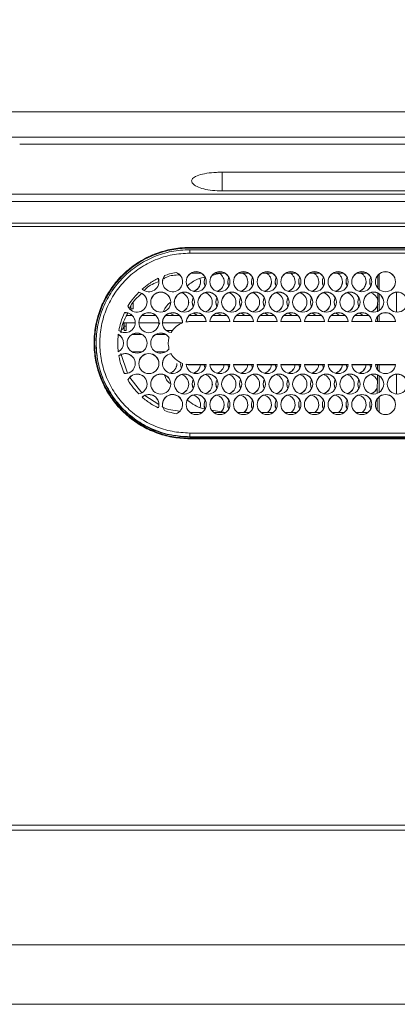
# Model space of a CAD drawing. Units: millimetres. Extents: x 903 to 1316, y 6 to 286.
# Drawn here: x 1028 to 1030, y 216 to 220 of the extents above; entities that cross this region are included whole.
import ezdxf

# ---------------------------------------------------------------- set-up
doc = ezdxf.new("R2010")
doc.units = ezdxf.units.MM
doc.header["$PDSIZE"] = -1
doc.layers.add('DIMENSIONS', color=252, linetype='Continuous')
doc.styles.get("Standard").update_dxf_attribs({"font": 'arial.ttf'})
doc.dimstyles.new('ISO-25 - ab', dxfattribs={"dimtxt": 3, "dimasz": 2.5, "dimexe": 1.25, "dimexo": 0.625, "dimtad": 1, "dimdec": 0, "dimlfac": 30, "dimrnd": 5, "dimzin": 1, "dimtxsty": 'Standard', "dimcen": 2.5, "dimadec": 0, "dimazin": 0, "dimtfac": 1, "dimtdec": 0, "dimtmove": 0, "dimatfit": 3, "dimfxl": 1, "dimlwd": 15, "dimlwe": 15, "dimarcsym": 0})

# ---------------------------------------------------------------- blocks, each defined once
blk = doc.blocks.new('*D32')
at = {"layer": 'Defpoints', "color": 0, "lineweight": 15, "transparency": 16777216}
for p in [(1097.3368, 233.9872), (951.2168, 217.8124), (1097.3368, 217.8124)]:
    blk.add_point(p, dxfattribs=at)
at = {"layer": 'DIMENSIONS', "color": 0, "lineweight": 15, "transparency": 16777216}
for p, q in [((951.2168, 218.4374), (951.2168, 235.2372)), ((1097.3368, 218.4374), (1097.3368, 235.2372)), ((953.7168, 233.9872), (1094.8368, 233.9872))]:
    blk.add_line(p, q, dxfattribs=at)
for points in [[(953.7168, 234.4038), (953.7168, 233.5705), (951.2168, 233.9872)], [(1094.8368, 234.4038), (1094.8368, 233.5705), (1097.3368, 233.9872)]]:
    blk.add_solid(points, dxfattribs=at)
at = {"layer": 'DIMENSIONS', "color": 0, "lineweight": 15, "transparency": 16777216, "insert": (1024.2768, 236.5347), "char_height": 3, "attachment_point": 5}
blk.add_mtext('4385 [172,6"]', dxfattribs=at)

msp = doc.modelspace()

# ---------------------------------------------------------------- linework, layer by layer
at = {"color": 7, "linetype": 'Continuous', "lineweight": 15}
for p, q in [((1027.3435, 219.8291), (1050.3601, 219.8291)), ((1027.3435, 219.7124), (1050.3601, 219.7124)), ((1036.1841, 219.6791), (1028.2361, 219.6791)), ((1029.1768, 219.5488), (1036.8968, 219.5488)), ((1011.2478, 219.4464), (1037.3058, 219.4464)), ((1036.8968, 219.4617), (1029.1768, 219.4617)), ((1011.2478, 219.4124), (1037.3058, 219.4124)), ((1037.3181, 219.2957), (1011.2354, 219.2957)), ((1011.2372, 219.3124), (1037.3164, 219.3124)), ((1036.8968, 219.1885), (1029.0267, 219.1885)), ((1029.0268, 219.1991), (1036.8968, 219.1991)), ((1029.0268, 219.1963), (1029.0268, 219.1991)), ((1029.0268, 219.1963), (1036.8968, 219.1963)), ((1029.0268, 219.1724), (1036.8968, 219.1724)), ((1028.9096, 219.0679), (1028.9096, 219.0674)), ((1028.9638, 219.0831), (1028.9638, 219.0825)), ((1029.0803, 219.0794), (1029.0332, 219.0794)), ((1029.0529, 219.0856), (1029.0607, 219.0856)), ((1029.1903, 219.0794), (1029.1432, 219.0794)), ((1029.1629, 219.0856), (1029.1707, 219.0856)), ((1029.3003, 219.0794), (1029.2532, 219.0794)), ((1029.2729, 219.0856), (1029.2807, 219.0856)), ((1029.4104, 219.0794), (1029.3632, 219.0794)), ((1029.3829, 219.0856), (1029.3907, 219.0856)), ((1029.5204, 219.0794), (1029.4732, 219.0794)), ((1029.4929, 219.0856), (1029.5007, 219.0856)), ((1029.6303, 219.0794), (1029.5832, 219.0794)), ((1029.6029, 219.0856), (1029.6107, 219.0856)), ((1029.7403, 219.0794), (1029.6932, 219.0794)), ((1029.7129, 219.0856), (1029.7207, 219.0856)), ((1029.8503, 219.0794), (1029.8032, 219.0794)), ((1029.8229, 219.0856), (1029.8307, 219.0856)), ((1029.9009, 219.0099), (1029.9012, 219.0692)), ((1029.9075, 219.0034), (1029.9075, 219.0754)), ((1028.8807, 219.0555), (1028.8807, 219.055)), ((1028.7894, 218.9905), (1028.7894, 218.9899)), ((1029.9004, 218.9017), (1029.9008, 218.9865)), ((1029.9075, 218.9055), (1029.9075, 218.9829)), ((1029.9875, 218.8981), (1029.9875, 218.9903)), ((1028.7535, 218.9286), (1028.7535, 218.9074)), ((1028.7635, 218.9398), (1028.7635, 218.9133)), ((1028.7232, 218.8958), (1028.7232, 218.8952)), ((1028.7338, 218.8824), (1028.759, 218.8824)), ((1028.7635, 218.9133), (1028.7535, 218.9133)), ((1028.7535, 218.887), (1028.7535, 218.8824)), ((1028.8045, 218.8824), (1028.869, 218.8824)), ((1028.9145, 218.8824), (1028.979, 218.8824)), ((1029.0245, 218.8824), (1029.089, 218.8824)), ((1029.1345, 218.8824), (1029.199, 218.8824)), ((1029.2445, 218.8824), (1029.309, 218.8824)), ((1029.3545, 218.8824), (1029.419, 218.8824)), ((1029.4645, 218.8824), (1029.529, 218.8824)), ((1029.5745, 218.8824), (1029.639, 218.8824)), ((1029.6845, 218.8824), (1029.749, 218.8824)), ((1029.7945, 218.8824), (1029.859, 218.8824)), ((1029.9075, 218.8541), (1029.9075, 218.885)), ((1028.7734, 218.8491), (1028.7201, 218.8491)), ((1028.7201, 218.8491), (1028.7201, 218.8308)), ((1028.7226, 218.8491), (1028.7226, 218.8324)), ((1028.731, 218.8491), (1028.731, 218.8324)), ((1028.8835, 218.8491), (1028.7901, 218.8491)), ((1028.8858, 218.8415), (1028.8882, 218.8491)), ((1028.9935, 218.8491), (1028.9001, 218.8491)), ((1029.0268, 218.8541), (1029.1032, 218.8541)), ((1029.1204, 218.8541), (1029.2132, 218.8541)), ((1029.2304, 218.8541), (1029.3232, 218.8541)), ((1029.3404, 218.8541), (1029.4332, 218.8541)), ((1029.4504, 218.8541), (1029.5432, 218.8541)), ((1029.5604, 218.8541), (1029.6532, 218.8541)), ((1029.6704, 218.8541), (1029.7632, 218.8541)), ((1029.7804, 218.8541), (1029.8732, 218.8541)), ((1029.8904, 218.8541), (1029.9832, 218.8541)), ((1029.9002, 218.8541), (1029.9003, 218.8778)), ((1028.6943, 218.7944), (1028.6943, 218.7949)), ((1028.7226, 218.8324), (1028.7226, 218.8124)), ((1028.7226, 218.8324), (1028.731, 218.8324)), ((1028.731, 218.8124), (1028.7226, 218.8124)), ((1028.731, 218.8324), (1028.731, 218.8124)), ((1028.8048, 218.7941), (1028.7588, 218.7941)), ((1028.9148, 218.7941), (1028.8688, 218.7941)), ((1028.9477, 218.8124), (1028.9182, 218.8124)), ((1028.5918, 218.7535), (1028.5918, 218.7514)), ((1028.9268, 218.7542), (1028.9268, 218.7534)), ((1028.7068, 218.7062), (1028.7375, 218.6142)), ((1028.8058, 218.7141), (1028.7578, 218.7141)), ((1028.9158, 218.7141), (1028.8678, 218.7141)), ((1028.9397, 218.705), (1028.9397, 218.7044)), ((1029.1032, 218.6541), (1029.0268, 218.6541)), ((1029.0268, 218.6535), (1029.0268, 218.6541)), ((1029.1031, 218.6535), (1029.0268, 218.6535)), ((1029.2132, 218.6541), (1029.1204, 218.6541)), ((1029.2131, 218.6535), (1029.1204, 218.6535)), ((1029.2037, 218.6541), (1029.2085, 218.6379)), ((1029.2083, 218.6376), (1029.2037, 218.6535)), ((1029.3232, 218.6541), (1029.2304, 218.6541)), ((1029.3231, 218.6535), (1029.2304, 218.6535)), ((1029.3137, 218.6541), (1029.3184, 218.6379)), ((1029.3183, 218.6376), (1029.3137, 218.6535)), ((1029.4332, 218.6541), (1029.3404, 218.6541)), ((1029.4331, 218.6535), (1029.3404, 218.6535)), ((1029.4237, 218.6541), (1029.4285, 218.6379)), ((1029.4283, 218.6376), (1029.4237, 218.6535)), ((1029.5432, 218.6541), (1029.4504, 218.6541)), ((1029.5431, 218.6535), (1029.4504, 218.6535)), ((1029.5337, 218.6541), (1029.5385, 218.6379)), ((1029.5383, 218.6376), (1029.5337, 218.6535)), ((1029.6532, 218.6541), (1029.5604, 218.6541)), ((1029.6531, 218.6535), (1029.5604, 218.6535)), ((1029.6437, 218.6541), (1029.6485, 218.6379)), ((1029.6483, 218.6376), (1029.6437, 218.6535)), ((1029.7632, 218.6541), (1029.6704, 218.6541)), ((1029.7631, 218.6535), (1029.6704, 218.6535)), ((1029.7537, 218.6541), (1029.7585, 218.6379)), ((1029.7583, 218.6376), (1029.7537, 218.6535)), ((1029.8732, 218.6541), (1029.7804, 218.6541)), ((1029.8731, 218.6535), (1029.7804, 218.6535)), ((1029.8637, 218.6541), (1029.8684, 218.6379)), ((1029.8683, 218.6376), (1029.8637, 218.6535)), ((1029.9832, 218.6541), (1029.8904, 218.6541)), ((1029.9831, 218.6535), (1029.8904, 218.6535)), ((1029.8992, 218.6313), (1029.8993, 218.6535)), ((1029.9075, 218.6226), (1029.9075, 218.6535)), ((1029.8986, 218.5202), (1029.899, 218.6064)), ((1029.9875, 218.5172), (1029.9875, 218.6095)), ((1028.7482, 218.5941), (1028.8033, 218.523)), ((1029.9075, 218.5247), (1029.9075, 218.602)), ((1028.8185, 218.5102), (1028.8831, 218.4684)), ((1029.8983, 218.4421), (1029.8985, 218.4946)), ((1029.9075, 218.4322), (1029.9075, 218.5042)), ((1029.0279, 218.4318), (1029.0857, 218.4318)), ((1029.0484, 218.4226), (1029.0652, 218.4226)), ((1029.1935, 218.4318), (1029.1286, 218.4429)), ((1029.1379, 218.4318), (1029.1957, 218.4318)), ((1029.1584, 218.4226), (1029.1752, 218.4226)), ((1029.2479, 218.4318), (1029.3057, 218.4318)), ((1029.2684, 218.4226), (1029.2852, 218.4226)), ((1029.3579, 218.4318), (1029.4157, 218.4318)), ((1029.3784, 218.4226), (1029.3952, 218.4226)), ((1029.4679, 218.4318), (1029.5257, 218.4318)), ((1029.4884, 218.4226), (1029.5052, 218.4226)), ((1029.5779, 218.4318), (1029.6357, 218.4318)), ((1029.5984, 218.4226), (1029.6152, 218.4226)), ((1029.6879, 218.4318), (1029.7457, 218.4318)), ((1029.7084, 218.4226), (1029.7252, 218.4226)), ((1029.7979, 218.4318), (1029.8557, 218.4318)), ((1029.8184, 218.4226), (1029.8352, 218.4226)), ((1036.8968, 218.3357), (1029.0268, 218.3357)), ((1029.0268, 218.3185), (1036.8968, 218.3185)), ((1029.0268, 218.3185), (1029.0268, 218.3164)), ((1036.8968, 218.3164), (1029.0268, 218.3164)), ((1029.0268, 218.3091), (1029.0268, 218.3119)), ((1036.8968, 218.3119), (1029.0268, 218.3119)), ((1036.8968, 218.3091), (1029.0268, 218.3091)), ((1025.8415, 216.5124), (1037.6121, 216.5124)), ((1026.0783, 215.6791), (1037.671, 215.6791))]:
    msp.add_line(p, q, dxfattribs=at)
at = {"color": 8, "linetype": 'Continuous', "lineweight": 15}
for p, q in [((1029.1768, 219.5488), (1029.1768, 219.4617)), ((1025.8437, 216.4883), (1037.6147, 216.4883)), ((1025.8652, 215.9551), (1037.671, 215.9551))]:
    msp.add_line(p, q, dxfattribs=at)
at = {"color": 7, "linetype": 'Continuous', "lineweight": 15, "flags": 128}
for points in [[(1028.9096, 219.0674), (1028.9014, 219.05), (1028.9001, 219.0391)], [(1028.8835, 219.0391), (1028.8834, 219.0398), (1028.8807, 219.055)], [(1029.0935, 219.0397), (1029.094, 219.0327), (1029.0985, 219.0187)], [(1029.2035, 219.0397), (1029.207, 219.0219), (1029.2085, 219.0187)], [(1029.3135, 219.0397), (1029.317, 219.0219), (1029.3184, 219.0187)], [(1029.4235, 219.0397), (1029.427, 219.0219), (1029.4285, 219.0187)], [(1029.5335, 219.0397), (1029.537, 219.0219), (1029.5385, 219.0187)], [(1029.6435, 219.0397), (1029.647, 219.0219), (1029.6485, 219.0187)], [(1029.7535, 219.0397), (1029.757, 219.0219), (1029.7585, 219.0187)], [(1029.8635, 219.0397), (1029.867, 219.0219), (1029.8684, 219.0187)], [(1029.0385, 218.9445), (1029.042, 218.9266), (1029.0434, 218.9235)], [(1029.1485, 218.9445), (1029.152, 218.9266), (1029.1535, 218.9235)], [(1029.2585, 218.9445), (1029.262, 218.9266), (1029.2635, 218.9235)], [(1029.3685, 218.9445), (1029.372, 218.9266), (1029.3735, 218.9235)], [(1029.4785, 218.9445), (1029.482, 218.9266), (1029.4835, 218.9235)], [(1029.5885, 218.9445), (1029.592, 218.9266), (1029.5934, 218.9235)], [(1029.6985, 218.9445), (1029.702, 218.9266), (1029.7035, 218.9235)], [(1029.8085, 218.9445), (1029.812, 218.9266), (1029.8135, 218.9235)], [(1028.9335, 218.8934), (1028.9487, 218.8856), (1028.9524, 218.8824)], [(1029.0434, 218.8934), (1029.048, 218.8918), (1029.0624, 218.8824)], [(1029.1534, 218.8934), (1029.1694, 218.885), (1029.1724, 218.8824)], [(1028.9835, 218.6589), (1028.987, 218.641), (1028.9885, 218.6379)], [(1028.9883, 218.6376), (1028.987, 218.6404), (1028.9835, 218.6583)], [(1029.0983, 218.6376), (1029.0951, 218.646), (1029.0937, 218.6535)], [(1029.0938, 218.6535), (1029.0951, 218.6466), (1029.0985, 218.6379)], [(1029.0385, 218.5637), (1029.042, 218.5458), (1029.0434, 218.5427)], [(1029.1485, 218.5637), (1029.152, 218.5458), (1029.1535, 218.5427)], [(1029.2585, 218.5637), (1029.262, 218.5458), (1029.2635, 218.5427)], [(1029.3685, 218.5637), (1029.372, 218.5458), (1029.3735, 218.5427)], [(1029.4785, 218.5637), (1029.482, 218.5458), (1029.4835, 218.5427)], [(1029.5885, 218.5637), (1029.592, 218.5458), (1029.5934, 218.5427)], [(1029.6985, 218.5637), (1029.702, 218.5458), (1029.7035, 218.5427)], [(1029.8085, 218.5637), (1029.812, 218.5458), (1029.8135, 218.5427)], [(1029.0752, 218.4564), (1029.0761, 218.4605), (1029.0768, 218.4685)], [(1029.0935, 218.4685), (1029.0949, 218.4568), (1029.0985, 218.4475)], [(1029.2035, 218.4685), (1029.207, 218.4506), (1029.2085, 218.4475)], [(1029.3135, 218.4685), (1029.317, 218.4506), (1029.3184, 218.4475)], [(1029.4235, 218.4685), (1029.427, 218.4506), (1029.4285, 218.4475)], [(1029.5335, 218.4685), (1029.537, 218.4506), (1029.5385, 218.4475)], [(1029.6435, 218.4685), (1029.647, 218.4506), (1029.6485, 218.4475)], [(1029.7535, 218.4685), (1029.757, 218.4506), (1029.7585, 218.4475)], [(1029.8635, 218.4685), (1029.867, 218.4506), (1029.8684, 218.4475)]]:
    msp.add_lwpolyline(points, dxfattribs=at)
at = {"color": 7, "linetype": 'Continuous', "lineweight": 15}
for centre in [(1029.0568, 219.0397), (1029.1668, 219.0397), (1029.2768, 219.0397), (1029.3868, 219.0397), (1029.4968, 219.0397), (1029.6068, 219.0397), (1029.7168, 219.0397), (1029.8268, 219.0397), (1029.9368, 219.0397), (1028.8918, 218.9445), (1029.0018, 218.9445), (1029.1118, 218.9445), (1029.2218, 218.9445), (1029.3318, 218.9445), (1029.4418, 218.9445), (1029.5518, 218.9445), (1029.6618, 218.9445), (1029.7718, 218.9445), (1029.8818, 218.9445), (1029.9918, 218.9445), (1028.8368, 218.8493), (1028.7818, 218.7541), (1028.8368, 218.6589), (1028.8918, 218.5637), (1029.0018, 218.5637), (1029.1118, 218.5637), (1029.2218, 218.5637), (1029.3318, 218.5637), (1029.4418, 218.5637), (1029.5518, 218.5637), (1029.6618, 218.5637), (1029.7718, 218.5637), (1029.8818, 218.5637), (1029.9918, 218.5637), (1029.0568, 218.4685), (1029.1668, 218.4685), (1029.2768, 218.4685), (1029.3868, 218.4685), (1029.4968, 218.4685), (1029.6068, 218.4685), (1029.7168, 218.4685), (1029.8268, 218.4685), (1029.9368, 218.4685)]:
    msp.add_circle(centre, 0.0467, dxfattribs=at)
for centre, radius, start, end in [((1028.9468, 219.0397), 0.0467, 142.7349, 68.5689), ((1028.9468, 219.0391), 0.0466, 0.0042, 68.6157), ((1029.0568, 219.0391), 0.0467, 89.9871, 179.9787), ((1029.0568, 219.0391), 0.0467, 0.0213, 90.0129), ((1029.1668, 219.0391), 0.0467, 89.9871, 179.9787), ((1029.1401, 219.0391), 0.0466, 287.8269, 56.5379), ((1029.1668, 219.0391), 0.0467, 0.0157, 90.0184), ((1029.2768, 219.0391), 0.0466, 89.9775, 179.9883), ((1029.2501, 219.0391), 0.0466, 287.8383, 59.678), ((1029.2768, 219.0391), 0.0467, 0.0213, 90.0129), ((1029.3868, 219.0391), 0.0467, 89.9871, 179.9787), ((1029.3601, 219.0391), 0.0466, 287.8621, 59.6648), ((1029.3868, 219.0391), 0.0467, 0.0213, 90.0129), ((1029.4968, 219.0391), 0.0467, 89.9871, 179.9787), ((1029.4701, 219.0391), 0.0466, 287.8356, 59.6913), ((1029.4968, 219.0391), 0.0467, 0.0213, 90.0129), ((1029.6068, 219.0391), 0.0467, 89.9871, 179.9787), ((1029.5801, 219.0391), 0.0466, 287.8383, 59.678), ((1029.6068, 219.0391), 0.0467, 0.0213, 90.0129), ((1029.7168, 219.0391), 0.0467, 89.9871, 179.9787), ((1029.6901, 219.0391), 0.0466, 287.8355, 59.6707), ((1029.7168, 219.0391), 0.0466, 0.0117, 90.0225), ((1029.8268, 219.0391), 0.0466, 89.9775, 179.9883), ((1029.8001, 219.0391), 0.0466, 287.8383, 59.678), ((1029.8268, 219.0391), 0.0467, 0.0213, 90.0129), ((1029.9368, 219.0391), 0.0467, 89.9871, 179.9787), ((1029.9368, 219.0391), 0.0467, 0.0213, 90.0129), ((1028.8368, 219.0397), 0.0467, 227.4326, 19.8305), ((1029.0301, 219.0397), 0.0467, 286.5896, 359.9794), ((1029.0302, 219.0391), 0.0466, 287.8275, 19.608), ((1029.14, 219.0391), 0.0466, 153.1986, 206.4084), ((1029.1401, 219.0397), 0.0466, 286.5831, 359.9858), ((1029.25, 219.0391), 0.0466, 153.2135, 206.3935), ((1029.2501, 219.0397), 0.0466, 286.5871, 359.9819), ((1029.36, 219.0391), 0.0466, 153.2135, 206.3935), ((1029.3601, 219.0397), 0.0466, 286.5871, 359.9819), ((1029.47, 219.0391), 0.0465, 153.156, 206.4292), ((1029.4702, 219.0397), 0.0466, 286.564, 359.9918), ((1029.5801, 219.0391), 0.0467, 153.2475, 206.3377), ((1029.5802, 219.0397), 0.0466, 286.564, 359.9918), ((1029.6901, 219.0391), 0.0466, 153.2135, 206.3935), ((1029.6901, 219.0397), 0.0466, 286.5626, 359.9851), ((1029.8, 219.0391), 0.0466, 153.2035, 206.4035), ((1029.8001, 219.0397), 0.0467, 286.5856, 359.9751), ((1029.91, 219.0391), 0.0466, 153.2035, 206.4035), ((1028.7818, 218.9445), 0.0467, 203.7481, 80.5492), ((1028.7818, 218.9439), 0.0466, 0.0043, 80.5908), ((1028.8918, 218.9439), 0.0467, 89.9891, 179.9767), ((1028.8918, 218.9439), 0.0467, 0.0177, 90.0164), ((1029.0018, 218.9439), 0.0466, 89.9795, 179.9863), ((1028.9751, 218.9439), 0.0466, 287.8449, 73.4022), ((1029.0018, 218.9439), 0.0467, 0.0233, 90.0109), ((1029.1118, 218.9439), 0.0467, 89.9891, 179.9767), ((1029.0851, 218.9439), 0.0466, 287.8298, 73.4172), ((1029.1118, 218.9439), 0.0467, 0.0233, 90.0109), ((1029.2218, 218.9439), 0.0467, 89.9891, 179.9767), ((1029.1952, 218.9439), 0.0466, 287.8132, 73.4237), ((1029.2218, 218.9439), 0.0467, 0.0233, 90.0109), ((1029.3318, 218.9439), 0.0467, 89.9891, 179.9767), ((1029.3052, 218.9439), 0.0466, 287.8043, 73.4223), ((1029.3318, 218.9439), 0.0467, 0.0233, 90.0109), ((1029.4418, 218.9439), 0.0467, 89.9891, 179.9767), ((1029.4152, 218.9439), 0.0466, 287.8244, 73.4126), ((1029.4418, 218.9439), 0.0466, 0.0137, 90.0205), ((1029.5518, 218.9439), 0.0466, 89.9795, 179.9863), ((1029.5251, 218.9439), 0.0466, 287.8194, 73.4072), ((1029.5518, 218.9439), 0.0467, 0.0233, 90.0109), ((1029.6618, 218.9439), 0.0467, 89.9891, 179.9767), ((1029.6351, 218.9439), 0.0466, 287.821, 73.4158), ((1029.6618, 218.9439), 0.0467, 0.0233, 90.0109), ((1029.7718, 218.9439), 0.0467, 89.9891, 179.9767), ((1029.7452, 218.9439), 0.0466, 287.7931, 73.4335), ((1029.7718, 218.9439), 0.0467, 0.0233, 90.0109), ((1029.8818, 218.9439), 0.0467, 89.9891, 179.9767), ((1029.8551, 218.9439), 0.0467, 12.7594, 73.4075), ((1029.8818, 218.9439), 0.0467, 0.0233, 90.0109), ((1029.9918, 218.9439), 0.0467, 89.9891, 179.9767), ((1028.9752, 218.9445), 0.0466, 286.5735, 359.9954), ((1029.085, 218.9439), 0.0466, 153.2125, 206.3945), ((1029.0851, 218.9445), 0.0466, 286.5626, 359.9851), ((1029.195, 218.9439), 0.0466, 153.175, 206.4102), ((1029.1951, 218.9445), 0.0466, 286.5626, 359.9851), ((1029.3051, 218.9439), 0.0467, 153.2565, 206.3287), ((1029.3051, 218.9445), 0.0466, 286.5626, 359.9851), ((1029.415, 218.9439), 0.0466, 153.2125, 206.3945), ((1029.4151, 218.9445), 0.0466, 286.5871, 359.9819), ((1029.525, 218.9439), 0.0466, 153.2125, 206.3945), ((1029.5251, 218.9445), 0.0467, 286.5856, 359.9751), ((1029.635, 218.9439), 0.0466, 153.2125, 206.3945), ((1029.6351, 218.9445), 0.0467, 286.5856, 359.9751), ((1029.745, 218.9439), 0.0465, 153.165, 206.4201), ((1029.7452, 218.9445), 0.0466, 286.5381, 359.9882), ((1029.8551, 218.9439), 0.0467, 153.2565, 206.3287), ((1029.8551, 218.9445), 0.0467, 286.5611, 346.7493), ((1029.8551, 218.9439), 0.0466, 287.8066, 346.7342), ((1028.7268, 218.8493), 0.0466, 230.4154, 94.3692), ((1028.7268, 218.8487), 0.0467, 0.0326, 94.367), ((1028.8368, 218.8487), 0.0467, 89.9891, 179.9767), ((1028.8368, 218.8487), 0.0467, 0.0233, 90.0109), ((1028.9468, 218.8493), 0.0467, 358.8451, 261.216), ((1028.9468, 218.8487), 0.0467, 358.89, 179.9732), ((1029.0568, 218.8493), 0.0467, 5.9252, 175.7743), ((1029.0568, 218.8487), 0.0467, 5.9307, 175.7689), ((1029.1668, 218.8493), 0.0467, 5.9299, 174.0701), ((1029.1668, 218.8487), 0.0467, 5.9336, 174.0664), ((1029.2768, 218.8493), 0.0467, 5.9269, 174.0731), ((1029.2768, 218.8487), 0.0467, 5.9307, 174.0693), ((1029.2501, 218.8486), 0.0467, 46.3174, 73.3766), ((1029.3868, 218.8493), 0.0467, 5.9299, 174.0701), ((1029.3868, 218.8487), 0.0467, 5.9336, 174.0664), ((1029.3601, 218.8486), 0.0468, 46.3277, 73.3692), ((1029.4968, 218.8493), 0.0467, 5.9299, 174.0701), ((1029.4968, 218.8487), 0.0467, 5.9336, 174.0664), ((1029.4701, 218.8486), 0.0467, 46.3174, 73.3766), ((1029.6068, 218.8493), 0.0467, 5.9299, 174.0701), ((1029.6068, 218.8487), 0.0467, 5.9336, 174.0664), ((1029.5801, 218.8486), 0.0467, 46.3291, 73.3859), ((1029.7168, 218.8493), 0.0467, 5.9299, 174.0701), ((1029.7168, 218.8487), 0.0467, 5.9336, 174.0664), ((1029.6901, 218.8486), 0.0467, 46.3174, 73.3766), ((1029.8268, 218.8493), 0.0467, 5.9269, 174.0731), ((1029.8268, 218.8487), 0.0467, 5.9307, 174.0693), ((1029.8001, 218.8486), 0.0467, 46.3174, 73.3766), ((1029.9368, 218.8493), 0.0467, 5.9299, 174.0701), ((1029.9368, 218.8487), 0.0467, 5.9336, 174.0664), ((1028.6718, 218.7541), 0.0466, 298.795, 61.205), ((1028.6718, 218.7535), 0.0466, 0.0058, 61.2045), ((1028.7051, 218.8308), 0.015, 285.335, 0), ((1028.7818, 218.7535), 0.0467, 89.9891, 179.9767), ((1028.7818, 218.7535), 0.0467, 0.0233, 90.0109), ((1028.8918, 218.7541), 0.0467, 34.3447, 325.6553), ((1028.8918, 218.7535), 0.0467, 34.365, 179.9677), ((1028.7268, 218.6589), 0.0466, 265.6337, 129.5817), ((1028.7268, 218.6583), 0.0467, 0.0379, 129.5481), ((1028.8368, 218.6583), 0.0467, 0.026, 179.974), ((1028.9468, 218.6583), 0.0467, 98.7553, 179.9787), ((1028.9468, 218.6589), 0.0467, 98.7914, 1.1475), ((1028.9201, 218.6589), 0.0466, 286.5859, 359.983), ((1028.9201, 218.6583), 0.0467, 287.8381, 359.9804), ((1029.0568, 218.6589), 0.0467, 184.2311, 354.0693), ((1029.0301, 218.6589), 0.0466, 286.5913, 353.3626), ((1029.0301, 218.6583), 0.0466, 287.8586, 354.085), ((1029.1668, 218.6589), 0.0467, 185.9336, 354.0664), ((1029.1401, 218.6589), 0.0467, 286.6021, 354.3696), ((1029.1402, 218.6583), 0.0466, 287.833, 354.3833), ((1029.2768, 218.6589), 0.0467, 185.9307, 354.0693), ((1029.2501, 218.6589), 0.0467, 286.6029, 354.066), ((1029.2502, 218.6583), 0.0466, 287.8395, 354.0959), ((1029.3868, 218.6589), 0.0467, 185.9336, 354.0664), ((1029.3601, 218.6589), 0.0467, 286.6029, 354.066), ((1029.3601, 218.6583), 0.0467, 287.8727, 354.0765), ((1029.4968, 218.6589), 0.0467, 185.9336, 354.0664), ((1029.4701, 218.6589), 0.0467, 286.6029, 354.066), ((1029.4701, 218.6583), 0.0467, 287.8727, 354.0765), ((1029.6068, 218.6589), 0.0467, 185.9336, 354.0664), ((1029.5801, 218.6589), 0.0467, 286.6026, 354.0607), ((1029.5801, 218.6583), 0.0466, 287.8397, 354.0818), ((1029.7168, 218.6589), 0.0467, 185.9336, 354.0664), ((1029.6901, 218.6589), 0.0467, 286.6141, 354.0549), ((1029.6902, 218.6583), 0.0466, 287.8177, 354.1038), ((1029.8268, 218.6589), 0.0467, 185.9307, 354.0693), ((1029.8001, 218.6589), 0.0467, 286.6029, 354.066), ((1029.8001, 218.6583), 0.0467, 287.8727, 354.0765), ((1029.9368, 218.6589), 0.0467, 185.9336, 354.0664), ((1028.7818, 218.5637), 0.0467, 279.4508, 156.2519), ((1028.7818, 218.5631), 0.0467, 0.0344, 156.2086), ((1028.8918, 218.5631), 0.0467, 0.0228, 179.9772), ((1029.0018, 218.5631), 0.0467, 0.0247, 179.9753), ((1028.9752, 218.5631), 0.0466, 287.8211, 73.4464), ((1029.1118, 218.5631), 0.0467, 0.026, 179.974), ((1029.0851, 218.5631), 0.0466, 287.8151, 73.4013), ((1029.2218, 218.5631), 0.0467, 0.026, 179.974), ((1029.1952, 218.5631), 0.0466, 287.8097, 73.4476), ((1029.3318, 218.5631), 0.0467, 0.026, 179.974), ((1029.3052, 218.5631), 0.0466, 287.812, 73.4351), ((1029.4418, 218.5631), 0.0467, 0.0228, 179.9772), ((1029.4152, 218.5631), 0.0466, 287.8344, 73.4128), ((1029.5518, 218.5631), 0.0467, 0.0247, 179.9753), ((1029.5251, 218.5631), 0.0466, 287.836, 73.4213), ((1029.6618, 218.5631), 0.0467, 0.026, 179.974), ((1029.6351, 218.5631), 0.0466, 287.8383, 73.4088), ((1029.7718, 218.5631), 0.0467, 0.026, 179.974), ((1029.7452, 218.5631), 0.0466, 287.8104, 73.4265), ((1029.8818, 218.5631), 0.0467, 0.026, 179.974), ((1029.8552, 218.5631), 0.0466, 20.1436, 73.4552), ((1029.9918, 218.5631), 0.0467, 0.0228, 179.9772), ((1028.9752, 218.5637), 0.0466, 286.594, 359.9962), ((1029.085, 218.5631), 0.0466, 153.2125, 206.3945), ((1029.0851, 218.5637), 0.0467, 286.6087, 359.9651), ((1029.195, 218.5631), 0.0465, 153.165, 206.4201), ((1029.1951, 218.5637), 0.0467, 286.5856, 359.9751), ((1029.3051, 218.5631), 0.0467, 153.2565, 206.3287), ((1029.3051, 218.5637), 0.0467, 286.5856, 359.9751), ((1029.415, 218.5631), 0.0466, 153.2125, 206.3945), ((1029.4151, 218.5637), 0.0467, 286.6116, 359.9786), ((1029.525, 218.5631), 0.0466, 153.2125, 206.3945), ((1029.5251, 218.5637), 0.0467, 286.6101, 359.9719), ((1029.635, 218.5631), 0.0466, 153.2125, 206.3945), ((1029.6351, 218.5637), 0.0467, 286.5856, 359.9751), ((1029.745, 218.5631), 0.0465, 153.165, 206.4201), ((1029.7451, 218.5637), 0.0466, 286.5871, 359.9819), ((1029.8551, 218.5631), 0.0467, 153.2565, 206.3287), ((1028.8368, 218.4685), 0.0467, 340.1741, 132.5628), ((1028.8368, 218.4679), 0.0467, 0.0354, 132.5569), ((1028.9468, 218.4685), 0.0467, 291.4392, 217.2613), ((1028.9468, 218.4679), 0.0467, 0.0232, 179.9768), ((1029.0568, 218.4679), 0.0467, 0.026, 179.974), ((1029.1668, 218.4679), 0.0467, 0.0228, 179.9772), ((1029.2768, 218.4679), 0.0467, 0.0247, 179.9753), ((1029.3868, 218.4679), 0.0467, 0.026, 179.974), ((1029.4968, 218.4679), 0.0467, 0.026, 179.974), ((1029.6068, 218.4679), 0.0467, 0.026, 179.974), ((1029.7168, 218.4679), 0.0467, 0.0228, 179.9772), ((1029.8268, 218.4679), 0.0467, 0.0247, 179.9753), ((1029.8552, 218.5637), 0.0466, 286.5769, 339.3018), ((1029.8551, 218.5631), 0.0467, 287.8223, 339.2678), ((1029.9368, 218.4679), 0.0467, 0.026, 179.974), ((1029.0301, 218.4679), 0.0466, 0.0177, 73.4052), ((1029.14, 218.4679), 0.0466, 153.2046, 205.9372), ((1029.1401, 218.4679), 0.0466, 314.7532, 73.3964), ((1029.1402, 218.4685), 0.0466, 313.8116, 0.0087), ((1029.25, 218.4679), 0.0466, 153.2125, 206.3945), ((1029.2502, 218.4679), 0.0466, 309.3413, 73.4282), ((1029.2501, 218.4685), 0.0466, 308.2102, 359.9845), ((1029.36, 218.4679), 0.0466, 153.2125, 206.3945), ((1029.3601, 218.4679), 0.0466, 309.3766, 73.3929), ((1029.3601, 218.4685), 0.0467, 308.2554, 359.9594), ((1029.47, 218.4679), 0.0465, 153.165, 206.4201), ((1029.4702, 218.4679), 0.0466, 309.3413, 73.4282), ((1029.4701, 218.4685), 0.0466, 308.2102, 359.9845), ((1029.5801, 218.4679), 0.0467, 153.2565, 206.3287), ((1029.5802, 218.4679), 0.0466, 309.3426, 73.4366), ((1029.5801, 218.4685), 0.0466, 308.2102, 359.9845), ((1029.69, 218.4679), 0.0466, 153.2125, 206.3945), ((1029.6902, 218.4679), 0.0466, 309.3426, 73.4366), ((1029.6901, 218.4685), 0.0466, 308.2102, 359.9845), ((1029.8, 218.4679), 0.0466, 153.2125, 206.3945), ((1029.8002, 218.4679), 0.0466, 309.3413, 73.4282), ((1029.8001, 218.4685), 0.0466, 308.2102, 359.9845), ((1029.91, 218.4679), 0.0466, 153.2125, 206.3945)]:
    msp.add_arc(centre, radius, start, end, dxfattribs=at)
for points, knots in [([(1029.0351, 219.5083), (1029.0368, 219.5132), (1029.04, 219.5231), (1029.0661, 219.5355), (1029.104, 219.5443), (1029.1435, 219.5483), (1029.1681, 219.5487), (1029.1768, 219.5488)], [0, 0, 0, 0, 0.226139, 0.452498, 0.672896, 0.885062, 1, 1, 1, 1]), ([(1029.1768, 219.4617), (1029.1616, 219.4622), (1029.1312, 219.4632), (1029.0904, 219.4709), (1029.0582, 219.4822), (1029.0385, 219.4953), (1029.0362, 219.5042), (1029.0351, 219.5083)], [0, 0, 0, 0, 0.199604, 0.399006, 0.604829, 0.821056, 1, 1, 1, 1]), ([(1029.0268, 218.3091), (1029.0018, 218.3103), (1028.9518, 218.3128), (1028.8789, 218.3323), (1028.8102, 218.363), (1028.7476, 218.4048), (1028.6931, 218.4567), (1028.6478, 218.5168), (1028.6134, 218.5839), (1028.5906, 218.6556), (1028.5804, 218.7303), (1028.5826, 218.8056), (1028.5977, 218.8794), (1028.6247, 218.9498), (1028.6634, 219.0145), (1028.7122, 219.0719), (1028.7702, 219.1201), (1028.8352, 219.1582), (1028.9058, 219.1843), (1028.9706, 219.1973), (1029.0112, 219.1986), (1029.0268, 219.1991)], [0, 0, 0, 0, 0.053644, 0.107287, 0.160932, 0.214578, 0.268239, 0.321908, 0.375605, 0.429302, 0.483027, 0.536754, 0.590496, 0.644234, 0.697971, 0.751703, 0.805416, 0.859123, 0.9128, 0.96648, 1, 1, 1, 1]), ([(1029.0268, 218.3119), (1029.0019, 218.3131), (1028.9523, 218.3156), (1028.8798, 218.3349), (1028.8116, 218.3654), (1028.7494, 218.407), (1028.6951, 218.4585), (1028.6501, 218.5183), (1028.616, 218.5849), (1028.5933, 218.6563), (1028.5832, 218.7304), (1028.5854, 218.8053), (1028.6004, 218.8787), (1028.6273, 218.9486), (1028.6657, 219.0129), (1028.7142, 219.0699), (1028.7718, 219.1178), (1028.8365, 219.1556), (1028.9066, 219.1816), (1028.9709, 219.1945), (1029.0113, 219.1958), (1029.0268, 219.1963)], [0, 0, 0, 0, 0.053644, 0.107289, 0.16093, 0.214575, 0.268241, 0.32191, 0.375606, 0.429303, 0.483029, 0.536755, 0.590496, 0.644236, 0.69797, 0.751705, 0.805412, 0.859125, 0.912799, 0.96648, 1, 1, 1, 1]), ([(1029.0268, 219.1885), (1028.9983, 219.1869), (1028.9414, 219.1836), (1028.8592, 219.1578), (1028.7835, 219.1176), (1028.7172, 219.063), (1028.6627, 218.9967), (1028.6223, 218.921), (1028.5974, 218.8389), (1028.589, 218.7535), (1028.5974, 218.6681), (1028.6223, 218.586), (1028.6627, 218.5103), (1028.7172, 218.444), (1028.7835, 218.3894), (1028.8592, 218.3492), (1028.9414, 218.3234), (1028.9983, 218.3201), (1029.0268, 218.3185)], [0, 0, 0, 0, 0.062491, 0.124981, 0.187473, 0.249977, 0.312479, 0.37498, 0.437483, 0.499996, 0.562509, 0.625015, 0.687514, 0.750022, 0.812522, 0.875018, 0.937509, 1, 1, 1, 1]), ([(1029.0268, 218.3357), (1028.9994, 218.3373), (1028.9446, 218.3404), (1028.8656, 218.3653), (1028.7928, 218.404), (1028.729, 218.4564), (1028.6767, 218.5202), (1028.6378, 218.593), (1028.6138, 218.672), (1028.6058, 218.7541), (1028.6138, 218.8362), (1028.6378, 218.9152), (1028.6767, 218.988), (1028.7291, 219.0518), (1028.7928, 219.1042), (1028.8656, 219.1429), (1028.9446, 219.1678), (1028.9994, 219.1709), (1029.0268, 219.1724)], [0, 0, 0, 0, 0.062491, 0.124978, 0.187472, 0.249974, 0.312478, 0.374984, 0.437489, 0.500002, 0.562518, 0.625026, 0.687526, 0.750032, 0.812529, 0.875022, 0.937509, 1, 1, 1, 1]), ([(1029.0268, 219.1885), (1029.0268, 219.1883), (1029.0268, 219.188), (1029.0268, 219.1843), (1029.0268, 219.179), (1029.0268, 219.1746), (1029.0268, 219.1724)], [0, 0, 0, 0, 0.250119, 0.499982, 0.749956, 1, 1, 1, 1]), ([(1028.9793, 219.0713), (1028.9585, 219.0705), (1028.9325, 219.0694), (1028.9106, 219.0563), (1028.9062, 219.0537)], [0, 0, 0, 0, 0.797848, 1, 1, 1, 1]), ([(1028.9638, 219.0831), (1028.9535, 219.0809), (1028.9352, 219.0769), (1028.9174, 219.0707), (1028.9096, 219.0679)], [0, 0, 0, 0, 0.560018, 1, 1, 1, 1]), ([(1029.1318, 219.0692), (1029.1437, 219.073), (1029.1639, 219.0794), (1029.1849, 219.0794), (1029.1935, 219.0794)], [0, 0, 0, 0, 0.595144, 1, 1, 1, 1]), ([(1028.8807, 219.0555), (1028.8657, 219.0475), (1028.8389, 219.0333), (1028.8155, 219.0139), (1028.8052, 219.0053)], [0, 0, 0, 0, 0.559973, 1, 1, 1, 1]), ([(1028.883, 219.0408), (1028.8616, 219.0325), (1028.836, 219.0225), (1028.8188, 219.0021), (1028.816, 218.9988)], [0, 0, 0, 0, 0.838589, 1, 1, 1, 1]), ([(1029.0146, 219.02), (1029.0298, 219.0323), (1029.0552, 219.053), (1029.0872, 219.0588), (1029.1, 219.0612)], [0, 0, 0, 0, 0.5994, 1, 1, 1, 1]), ([(1028.7894, 218.9905), (1028.779, 218.9792), (1028.7603, 218.9591), (1028.7455, 218.9359), (1028.7391, 218.9257)], [0, 0, 0, 0, 0.559886, 1, 1, 1, 1]), ([(1028.8031, 218.9844), (1028.7829, 218.9673), (1028.7602, 218.9481), (1028.7497, 218.9211), (1028.7485, 218.918)], [0, 0, 0, 0, 0.883975, 1, 1, 1, 1]), ([(1028.9048, 218.9007), (1028.9053, 218.9022), (1028.9104, 218.9189), (1028.9233, 218.9316), (1028.9351, 218.9431)], [0, 0, 0, 0, 0.089206, 1, 1, 1, 1]), ([(1028.7232, 218.8958), (1028.7169, 218.8808), (1028.7056, 218.8541), (1028.6997, 218.8258), (1028.6971, 218.8133)], [0, 0, 0, 0, 0.55994, 1, 1, 1, 1]), ([(1028.7393, 218.8958), (1028.728, 218.8733), (1028.7128, 218.8431), (1028.7076, 218.8101), (1028.7063, 218.8016)], [0, 0, 0, 0, 0.745144, 1, 1, 1, 1]), ([(1028.9397, 218.8032), (1028.9476, 218.8143), (1028.9617, 218.8341), (1028.9837, 218.844), (1028.9934, 218.8484)], [0, 0, 0, 0, 0.559386, 1, 1, 1, 1]), ([(1029.0102, 218.8527), (1029.0133, 218.8531), (1029.0188, 218.8539), (1029.0243, 218.854), (1029.0268, 218.8541)], [0, 0, 0, 0, 0.56, 1, 1, 1, 1]), ([(1028.6943, 218.7949), (1028.6929, 218.7797), (1028.6905, 218.7524), (1028.6931, 218.7252), (1028.6943, 218.7132)], [0, 0, 0, 0, 0.559954, 1, 1, 1, 1]), ([(1029.0268, 218.3164), (1028.9863, 218.3197), (1028.9052, 218.3262), (1028.8081, 218.3713), (1028.7364, 218.4247), (1028.6859, 218.4779), (1028.6446, 218.5392), (1028.6147, 218.6061), (1028.5954, 218.6777), (1028.593, 218.7266), (1028.5918, 218.7514)], [0, 0, 0, 0, 0.177633, 0.355276, 0.461151, 0.570093, 0.676013, 0.784994, 0.890978, 1, 1, 1, 1]), ([(1028.9303, 218.7278), (1028.9284, 218.7376), (1028.9251, 218.7552), (1028.9287, 218.7727), (1028.9303, 218.7804)], [0, 0, 0, 0, 0.559615, 1, 1, 1, 1]), ([(1028.9934, 218.6598), (1028.9812, 218.6657), (1028.9592, 218.6761), (1028.9456, 218.6961), (1028.9397, 218.705)], [0, 0, 0, 0, 0.559387, 1, 1, 1, 1]), ([(1028.6971, 218.6948), (1028.7005, 218.679), (1028.7067, 218.6507), (1028.7182, 218.6241), (1028.7232, 218.6124)], [0, 0, 0, 0, 0.559882, 1, 1, 1, 1]), ([(1029.0268, 218.6541), (1029.0237, 218.6542), (1029.0181, 218.6543), (1029.0127, 218.6551), (1029.0102, 218.6555)], [0, 0, 0, 0, 0.559936, 1, 1, 1, 1]), ([(1029.0102, 218.6549), (1029.0133, 218.6544), (1029.0188, 218.6536), (1029.0243, 218.6535), (1029.0268, 218.6535)], [0, 0, 0, 0, 0.56, 1, 1, 1, 1]), ([(1028.9353, 218.5656), (1028.9292, 218.5713), (1028.9175, 218.5825), (1028.9125, 218.5979), (1028.9101, 218.6054)], [0, 0, 0, 0, 0.514307, 1, 1, 1, 1]), ([(1028.7391, 218.5825), (1028.7474, 218.5695), (1028.7623, 218.5464), (1028.7811, 218.5265), (1028.7894, 218.5177)], [0, 0, 0, 0, 0.559912, 1, 1, 1, 1]), ([(1028.8052, 218.5028), (1028.8184, 218.4921), (1028.8419, 218.4729), (1028.8688, 218.4588), (1028.8807, 218.4526)], [0, 0, 0, 0, 0.55987, 1, 1, 1, 1]), ([(1029.0993, 218.4479), (1029.0949, 218.4485), (1029.064, 218.453), (1029.0383, 218.4723), (1029.0162, 218.4889)], [0, 0, 0, 0, 0.141039, 1, 1, 1, 1]), ([(1028.8981, 218.4587), (1028.8985, 218.4585), (1028.9225, 218.4428), (1028.9522, 218.4405), (1028.9815, 218.4382)], [0, 0, 0, 0, 0.014007, 1, 1, 1, 1]), ([(1028.9096, 218.4402), (1028.9196, 218.4368), (1028.9374, 218.4306), (1028.9557, 218.4268), (1028.9638, 218.4251)], [0, 0, 0, 0, 0.559839, 1, 1, 1, 1]), ([(1029.0268, 218.3185), (1029.0268, 218.3188), (1029.0268, 218.3195), (1029.0268, 218.3235), (1029.0268, 218.3292), (1029.0268, 218.3335), (1029.0268, 218.3357)], [0, 0, 0, 0, 0.249885, 0.499884, 0.750032, 1, 1, 1, 1])]:
    msp.add_open_spline(points, degree=3, knots=knots, dxfattribs=at)

# ---------------------------------------------------------------- dimensions: what is measured, and where the dimension line sits
at = {"layer": 'DIMENSIONS', "lineweight": 15}
dim = msp.add_linear_dim(base=(1097.3368, 233.9872), p1=(951.2168, 217.8124), p2=(1097.3368, 217.8124), dimstyle='ISO-25 - ab', dxfattribs=at)
dim.commit()
dim.dimension.update_dxf_attribs({"geometry": '*D32', "text_midpoint": (1024.2768, 236.5347)})

doc.saveas('drawing.dxf')
